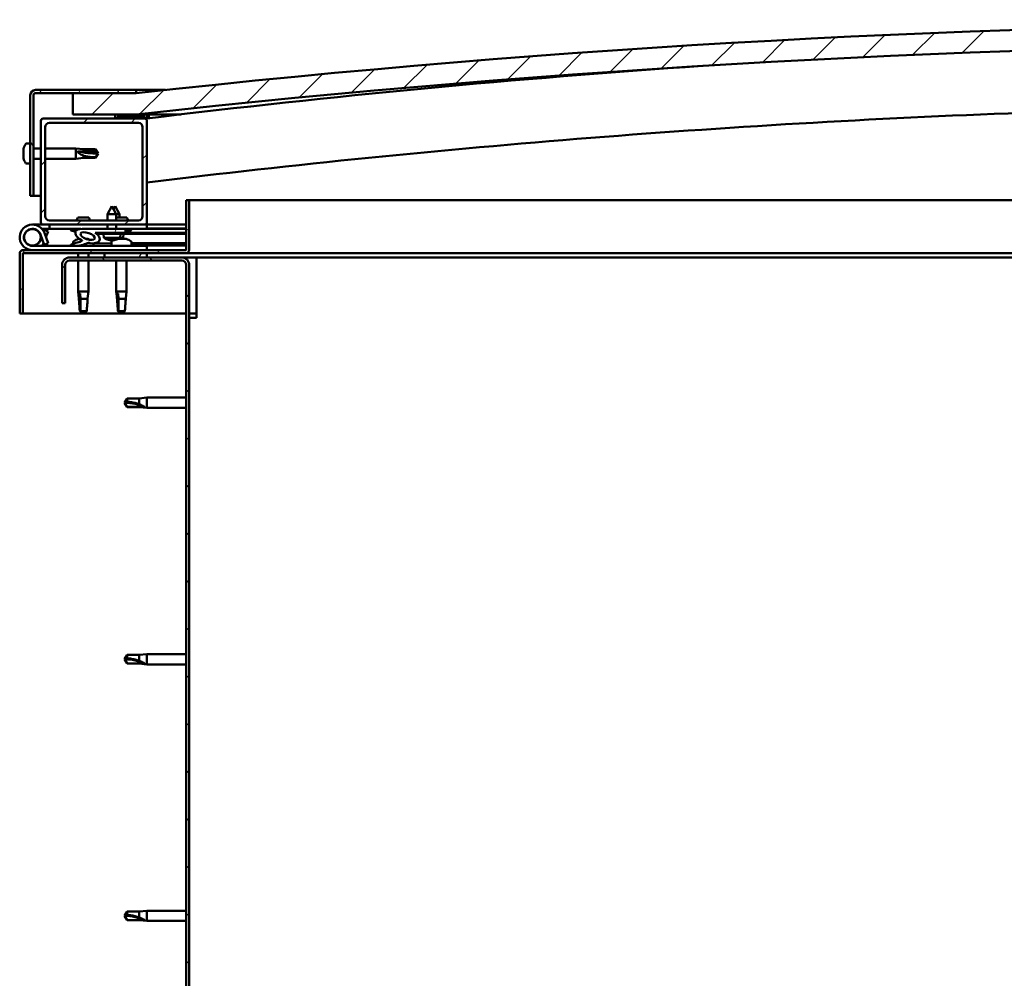
# Model space of a CAD drawing. Units: millimetres. Extents: x 1548 to 23819, y 41428 to 51493.
# Drawn here: x 20395 to 20860, y 45199 to 45652 of the extents above; entities that cross this region are included whole.
import ezdxf

# ---------------------------------------------------------------- set-up
doc = ezdxf.new("R2010")
doc.units = ezdxf.units.MM
doc.layers.add('Hatch (ISO)', color=7, linetype='Continuous', lineweight=18)
doc.layers.add('Visible (ISO)', color=7, linetype='Continuous', lineweight=50)
pattern_1 = [(45, (2605.576, 42982.417), (-11.22532, 11.22532), [])]
pattern_2 = [(120, (2605.576, 42982.417), (-13.748153, -7.9375), [])]
pattern_3 = [(60, (2605.576, 42982.417), (-13.748153, 7.9375), [])]

msp = doc.modelspace()

# ---------------------------------------------------------------- hatches: boundary and pattern name
at = {"layer": 'Hatch (ISO)'}
h = msp.add_hatch(dxfattribs=at)
h.set_pattern_fill('ANSI31', color=256, scale=127, style=0)
h.set_pattern_definition(pattern_1)
edge = h.paths.add_edge_path()
edge.add_line((21650.06, 45606.93), (21680.06, 45606.93))
edge.add_line((21680.06, 45606.93), (21680.06, 45616.93))
edge.add_line((21680.06, 45616.93), (21650.06, 45616.93))
edge.add_ellipse((21050.06, 40178.88), major_axis=(600, 5438.05), ratio=1, start_angle=0, end_angle=12.59238)
edge.add_line((20450.06, 45616.93), (20420.06, 45616.93))
edge.add_line((20420.06, 45616.93), (20420.06, 45606.93))
edge.add_line((20420.06, 45606.93), (20450.06, 45606.93))
edge.add_ellipse((21050.06, 40168.88), major_axis=(-600, 5438.05), ratio=1, start_angle=347.40762, end_angle=360, ccw=False)
h = msp.add_hatch(dxfattribs=at)
h.set_pattern_fill('ANSI31', color=256, scale=127, angle=75, style=0)
h.set_pattern_definition(pattern_2)
edge = h.paths.add_edge_path()
edge.add_line((20450.06, 45618.43), (20402.56, 45618.43))
edge.add_ellipse((20402.56, 45615.93), major_axis=(0, 2.5), ratio=1, start_angle=0, end_angle=90)
edge.add_line((20400.06, 45615.93), (20400.06, 45568.43))
edge.add_line((20400.06, 45568.43), (20401.56, 45568.43))
edge.add_line((20401.56, 45568.43), (20401.56, 45615.93))
edge.add_ellipse((20402.56, 45615.93), major_axis=(-1, 0), ratio=1, start_angle=270, end_angle=360, ccw=False)
edge.add_line((20402.56, 45616.93), (20420.06, 45616.93))
edge.add_line((20420.06, 45616.93), (20450.06, 45616.93))
edge.add_line((20450.06, 45616.93), (20450.06, 45618.43))
h = msp.add_hatch(dxfattribs=at)
h.set_pattern_fill('ANSI31', color=256, scale=127, angle=75, style=0)
h.set_pattern_definition(pattern_2)
edge = h.paths.add_edge_path()
edge.add_line((21645.16, 45604.93), (21646.06, 45604.93))
edge.add_line((21646.06, 45604.93), (21659.96, 45604.93))
edge.add_ellipse((21659.96, 45605.03), major_axis=(0, -0.1), ratio=1, start_angle=0, end_angle=90)
edge.add_line((21660.06, 45605.03), (21660.06, 45606.63))
edge.add_ellipse((21659.96, 45606.63), major_axis=(0.1, 0), ratio=1, start_angle=0, end_angle=86.9836)
edge.add_ellipse((21652.56, 45466.2), major_axis=(7.41, 140.53), ratio=1, start_angle=0, end_angle=6.0328)
edge.add_ellipse((21645.16, 45606.63), major_axis=(-0.0053, 0.0999), ratio=1, start_angle=0, end_angle=86.9836)
edge.add_line((21645.06, 45606.63), (21645.06, 45605.03))
edge.add_ellipse((21645.16, 45605.03), major_axis=(-0.1, 0), ratio=1, start_angle=0, end_angle=90)
edge = h.paths.add_edge_path(flags=0)
edge.add_line((21646.06, 45605.61), (21646.06, 45605.71))
edge.add_ellipse((21652.56, 45394.51), major_axis=(-6.5, 211.2), ratio=1, start_angle=356.4744, end_angle=360, ccw=False)
edge.add_line((21659.06, 45605.71), (21659.06, 45605.61))
edge.add_line((21659.06, 45605.61), (21646.06, 45605.61))
edge = h.paths.add_edge_path()
edge.add_ellipse((20447.56, 45466.2), major_axis=(7.41, 140.53), ratio=1, start_angle=0, end_angle=6.0328)
edge.add_ellipse((20440.16, 45606.63), major_axis=(-0.0053, 0.0999), ratio=1, start_angle=0, end_angle=86.9836)
edge.add_line((20440.06, 45606.63), (20440.06, 45605.03))
edge.add_ellipse((20440.16, 45605.03), major_axis=(-0.1, 0), ratio=1, start_angle=0, end_angle=90)
edge.add_line((20440.16, 45604.93), (20454.06, 45604.93))
edge.add_line((20454.06, 45604.93), (20454.96, 45604.93))
edge.add_ellipse((20454.96, 45605.03), major_axis=(0, -0.1), ratio=1, start_angle=0, end_angle=90)
edge.add_line((20455.06, 45605.03), (20455.06, 45606.63))
edge.add_ellipse((20454.96, 45606.63), major_axis=(0.1, 0), ratio=1, start_angle=0, end_angle=86.9836)
edge = h.paths.add_edge_path(flags=0)
edge.add_ellipse((20447.56, 45394.51), major_axis=(-6.5, 211.2), ratio=1, start_angle=356.4744, end_angle=360)
edge.add_line((20441.06, 45605.71), (20441.06, 45605.61))
edge.add_line((20441.06, 45605.61), (20454.06, 45605.61))
edge.add_line((20454.06, 45605.61), (20454.06, 45605.71))
h = msp.add_hatch(dxfattribs=at)
h.set_pattern_fill('ANSI31', color=256, scale=127, style=0)
h.set_pattern_definition(pattern_1)
edge = h.paths.add_edge_path()
edge.add_line((20454.06, 45604.93), (20440.16, 45604.93))
edge.add_line((20440.16, 45604.93), (20406.06, 45604.93))
edge.add_ellipse((20406.06, 45603.93), major_axis=(0, 1), ratio=1, start_angle=0, end_angle=90)
edge.add_line((20405.06, 45603.93), (20405.06, 45555.93))
edge.add_ellipse((20406.06, 45555.93), major_axis=(-1, 0), ratio=1, start_angle=0, end_angle=90)
edge.add_line((20406.06, 45554.93), (20454.06, 45554.93))
edge.add_ellipse((20454.06, 45555.93), major_axis=(0, -1), ratio=1, start_angle=0, end_angle=90)
edge.add_line((20455.06, 45555.93), (20455.06, 45603.93))
edge.add_ellipse((20454.06, 45603.93), major_axis=(1, 0), ratio=1, start_angle=0, end_angle=90)
edge = h.paths.add_edge_path(flags=0)
edge.add_line((20451.06, 45556.93), (20409.06, 45556.93))
edge.add_ellipse((20409.06, 45558.93), major_axis=(0, -2), ratio=1, start_angle=270, end_angle=360, ccw=False)
edge.add_line((20407.06, 45558.93), (20407.06, 45600.93))
edge.add_ellipse((20409.06, 45600.93), major_axis=(-2, 0), ratio=1, start_angle=270, end_angle=360, ccw=False)
edge.add_line((20409.06, 45602.93), (20451.06, 45602.93))
edge.add_ellipse((20451.06, 45600.93), major_axis=(0, 2), ratio=1, start_angle=270, end_angle=360, ccw=False)
edge.add_line((20453.06, 45600.93), (20453.06, 45558.93))
edge.add_ellipse((20451.06, 45558.93), major_axis=(2, 0), ratio=1, start_angle=270, end_angle=360, ccw=False)
h = msp.add_hatch(dxfattribs=at)
h.set_pattern_fill('ANSI31', color=256, scale=127, angle=105, style=0)
h.set_pattern_definition([(150, (2605.576, 42982.417), (-7.9375, -13.748153), [])])
edge = h.paths.add_edge_path()
edge.add_line((20473.56, 45566.43), (20473.56, 45543.03))
edge.add_ellipse((20473.46, 45543.03), major_axis=(0.1, 0), ratio=1, start_angle=270, end_angle=360, ccw=False)
edge.add_line((20473.46, 45542.93), (20396.66, 45542.93))
edge.add_ellipse((20396.66, 45541.33), major_axis=(0, 1.6), ratio=1, start_angle=0, end_angle=90)
edge.add_line((20395.06, 45541.33), (20395.06, 45512.93))
edge.add_line((20395.06, 45512.93), (20396.56, 45512.93))
edge.add_line((20396.56, 45512.93), (20396.56, 45541.33))
edge.add_ellipse((20396.66, 45541.33), major_axis=(-0.1, 0), ratio=1, start_angle=270, end_angle=360, ccw=False)
edge.add_line((20396.66, 45541.43), (20435.06, 45541.43))
edge.add_line((20435.06, 45541.43), (20455.06, 45541.43))
edge.add_line((20455.06, 45541.43), (20473.46, 45541.43))
edge.add_ellipse((20473.46, 45543.03), major_axis=(0, -1.6), ratio=1, start_angle=0, end_angle=90)
edge.add_line((20475.06, 45543.03), (20475.06, 45566.43))
edge.add_line((20475.06, 45566.43), (20473.56, 45566.43))
h = msp.add_hatch(dxfattribs=at)
h.set_pattern_fill('ANSI31', color=256, scale=127, angle=15, style=0)
h.set_pattern_definition(pattern_3)
edge = h.paths.add_edge_path()
edge.add_ellipse((20427.13, 45549.53), major_axis=(5.68, -1.95), ratio=0.5, start_angle=112.6782, end_angle=166.1679)
edge.add_line((20421.85, 45552.1), (20419.8, 45552.89))
edge.add_spline(control_points=[(20419.8, 45552.89), (20419.58, 45552.87), (20419.39, 45552.83), (20419.22, 45552.76), (20419.18, 45552.74), (20419.13, 45552.7), (20419.12, 45552.68), (20419.1, 45552.64), (20419.09, 45552.62), (20419.08, 45552.58), (20419.09, 45552.56), (20419.1, 45552.51), (20419.12, 45552.48), (20419.18, 45552.37), (20419.27, 45552.3), (20419.37, 45552.22)], knot_values=[-0.162484, -0.162484, -0.162484, -0.162484, -0.100437, -0.100437, -0.08249, -0.08249, -0.072314, -0.072314, -0.063891, -0.063891, -0.054354, -0.054354, -0.039418, -0.039418, 0, 0, 0, 0], degree=3, periodic=0)
edge.add_line((20419.37, 45552.22), (20421.46, 45551.5))
edge.add_ellipse((20427.13, 45549.53), major_axis=(5.68, -1.95), ratio=0.5, start_angle=179.5245, end_angle=249.2058)
edge.add_spline(control_points=[(20424.21, 45547.57), (20424.26, 45547.55), (20424.32, 45547.53), (20424.4, 45547.49), (20424.43, 45547.47), (20424.47, 45547.44), (20424.48, 45547.43), (20424.49, 45547.4), (20424.49, 45547.39), (20424.5, 45547.37), (20424.5, 45547.36), (20424.49, 45547.33), (20424.48, 45547.32), (20424.46, 45547.28), (20424.43, 45547.26), (20424.26, 45547.13), (20423.94, 45547), (20422.75, 45546.62), (20421.68, 45546.36), (20420.26, 45545.93), (20419.79, 45545.77), (20419.4, 45545.58), (20419.31, 45545.53), (20419.22, 45545.45), (20419.2, 45545.43), (20419.17, 45545.38), (20419.16, 45545.37), (20419.16, 45545.34), (20419.16, 45545.32), (20419.16, 45545.3), (20419.16, 45545.28), (20419.18, 45545.25), (20419.2, 45545.23), (20419.25, 45545.19), (20419.29, 45545.17), (20419.49, 45545.09), (20419.72, 45545.05), (20420.94, 45544.89), (20423.03, 45544.93), (20425.98, 45545.71), (20426.56, 45546.01), (20427.19, 45546.24), (20427.35, 45546.28), (20427.72, 45546.31), (20427.92, 45546.28), (20428.16, 45546.19)], knot_values=[-1.196411, -1.196411, -1.196411, -1.196411, -1.168437, -1.168437, -1.153502, -1.153502, -1.146107, -1.146107, -1.140743, -1.140743, -1.135228, -1.135228, -1.127465, -1.127465, -1.11369, -1.11369, -1.024154, -1.024154, -0.857931, -0.857931, -0.76389, -0.76389, -0.736093, -0.736093, -0.725394, -0.725394, -0.719663, -0.719663, -0.715222, -0.715222, -0.710427, -0.710427, -0.703311, -0.703311, -0.689558, -0.689558, -0.632774, -0.632774, -0.315911, -0.315911, -0.146512, -0.146512, -0.07812, -0.07812, 0, 0, 0, 0], degree=3, periodic=0)
edge.add_ellipse((20427.13, 45549.53), major_axis=(5.68, -1.95), ratio=0.5, start_angle=290.0481, end_angle=420.8242)
edge.add_line((20430.75, 45551.06), (20432.06, 45551.06))
edge.add_line((20432.06, 45551.06), (20445.06, 45551.08))
edge.add_line((20445.06, 45551.08), (20445.06, 45552.93))
edge.add_line((20445.06, 45552.93), (20425.84, 45552.9))
edge = h.paths.add_edge_path(flags=0)
edge.add_ellipse((20427.13, 45549.53), major_axis=(-3.31, 1.14), ratio=0.428571, start_angle=0, end_angle=360)
h = msp.add_hatch(dxfattribs=at)
h.set_pattern_fill('ANSI31', color=256, scale=127, angle=15, style=0)
h.set_pattern_definition(pattern_3)
h.paths.add_polyline_path([(20455.06, 45539.43), (20455.06, 45541.43), (20435.06, 45541.43), (20435.06, 45539.43)])
h.paths.add_polyline_path([(21670.06, 45539.43), (21670.06, 45541.43), (21650.06, 45541.43), (21650.06, 45539.43)])
h = msp.add_hatch(dxfattribs=at)
h.set_pattern_fill('ANSI31', color=256, scale=127, angle=90, style=0)
h.set_pattern_definition([(135, (2605.576, 42982.417), (-11.22532, -11.22532), [])])
edge = h.paths.add_edge_path()
edge.add_line((20415.06, 45535.93), (20415.06, 45517.93))
edge.add_line((20415.06, 45517.93), (20416.56, 45517.93))
edge.add_line((20416.56, 45517.93), (20416.56, 45535.93))
edge.add_ellipse((20418.56, 45535.93), major_axis=(-2, 0), ratio=1, start_angle=270, end_angle=360, ccw=False)
edge.add_line((20418.56, 45537.93), (20471.56, 45537.93))
edge.add_ellipse((20471.56, 45535.93), major_axis=(0, 2), ratio=1, start_angle=270, end_angle=360, ccw=False)
edge.add_line((20473.56, 45535.93), (20473.56, 45042.93))
edge.add_ellipse((20471.56, 45042.93), major_axis=(2, 0), ratio=1, start_angle=270, end_angle=360, ccw=False)
edge.add_line((20471.56, 45040.93), (20415.06, 45040.93))
edge.add_line((20415.06, 45040.93), (20415.06, 45039.43))
edge.add_line((20415.06, 45039.43), (20471.56, 45039.43))
edge.add_ellipse((20471.56, 45042.93), major_axis=(0, -3.5), ratio=1, start_angle=0, end_angle=90)
edge.add_line((20475.06, 45042.93), (20475.06, 45535.93))
edge.add_ellipse((20471.56, 45535.93), major_axis=(3.5, 0), ratio=1, start_angle=0, end_angle=90)
edge.add_line((20471.56, 45539.43), (20455.06, 45539.43))
edge.add_line((20455.06, 45539.43), (20435.06, 45539.43))
edge.add_line((20435.06, 45539.43), (20418.56, 45539.43))
edge.add_ellipse((20418.56, 45535.93), major_axis=(0, 3.5), ratio=1, start_angle=0, end_angle=90)

# ---------------------------------------------------------------- linework, layer by layer
at = {"layer": 'Visible (ISO)'}
for p, q in [((20400.06, 45615.93), (20400.06, 45568.43)), ((20401.56, 45568.43), (20401.56, 45615.93)), ((20450.06, 45618.43), (20402.56, 45618.43)), ((20402.56, 45616.93), (20450.06, 45616.93)), ((20450.06, 45616.93), (20420.06, 45616.93)), ((20420.06, 45616.93), (20420.06, 45606.93)), ((20450.06, 45618.43), (20463.81, 45618.43)), ((20450.06, 45616.93), (20450.06, 45618.43)), ((20420.06, 45606.93), (20450.06, 45606.93)), ((20440.06, 45606.63), (20440.06, 45605.03)), ((20456.06, 45606.93), (20450.06, 45606.93)), ((20455.06, 45605.03), (20455.06, 45606.63)), ((20456.06, 45606.73), (20456.06, 45606.93)), ((20471.21, 45606.93), (20456.06, 45606.93)), ((20456.06, 45606.63), (20456.06, 45606.73)), ((20456.06, 45606.63), (20456.06, 45605.11)), ((20405.06, 45603.93), (20405.06, 45555.93)), ((20454.06, 45604.93), (20406.06, 45604.93)), ((20409.06, 45602.93), (20451.06, 45602.93)), ((20440.16, 45604.93), (20454.96, 45604.93)), ((20441.06, 45605.61), (20441.06, 45605.71)), ((20454.06, 45605.61), (20441.06, 45605.61)), ((20454.06, 45605.71), (20454.06, 45605.61)), ((20454.55, 45604.93), (20454.57, 45604.79)), ((20455.06, 45555.93), (20455.06, 45603.93)), ((20407.06, 45558.93), (20407.06, 45600.93)), ((20453.06, 45600.93), (20453.06, 45558.93)), ((20398.17, 45593.18), (20400.06, 45593.18)), ((20396.82, 45590.63), (20396.82, 45590.61)), ((20396.82, 45589.62), (20396.82, 45590.61)), ((20396.82, 45589.44), (20396.82, 45589.24)), ((20396.82, 45587.42), (20396.82, 45589.24)), ((20396.82, 45587.23), (20396.82, 45587.19)), ((20396.82, 45587.08), (20396.82, 45587.19)), ((20396.82, 45587.19), (20396.83, 45587.19)), ((20401.56, 45590.83), (20405.06, 45590.83)), ((20407.06, 45590.83), (20421.56, 45590.83)), ((20421.56, 45586.03), (20421.56, 45590.83)), ((20425.13, 45590.48), (20421.56, 45590.83)), ((20422.49, 45589.49), (20425.13, 45589.37)), ((20425.13, 45589.37), (20425.13, 45590.48)), ((20425.13, 45590.48), (20430.88, 45590.48)), ((20425.13, 45589.37), (20430.88, 45589.37)), ((20425.13, 45586.38), (20425.13, 45587.55)), ((20430.88, 45589.37), (20430.88, 45590.48)), ((20432.06, 45588.43), (20430.88, 45590.48)), ((20430.88, 45589.37), (20432.06, 45588.43)), ((20432.06, 45588.43), (20430.88, 45586.38)), ((20396.82, 45587.06), (20396.82, 45587.08)), ((20396.82, 45587.08), (20396.82, 45587.08)), ((20396.82, 45586.23), (20396.82, 45587.06)), ((20398.17, 45583.68), (20400.06, 45583.68)), ((20401.56, 45586.03), (20405.06, 45586.03)), ((20407.06, 45586.03), (20421.56, 45586.03)), ((20425.13, 45586.38), (20421.56, 45586.03)), ((20425.13, 45586.38), (20430.88, 45586.38)), ((20430.88, 45586.38), (20430.88, 45586.67)), ((20400.06, 45568.43), (20401.56, 45568.43)), ((20405.06, 45568.43), (20401.56, 45568.43)), ((20473.56, 45566.43), (20473.56, 45543.03)), ((20475.06, 45566.43), (20473.56, 45566.43)), ((20475.06, 45566.43), (20889.77, 45566.43)), ((20475.06, 45543.03), (20475.06, 45566.43)), ((20438.54, 45563.57), (20436.45, 45559.87)), ((20440.65, 45559.87), (20436.45, 45559.87)), ((20436.45, 45556.93), (20436.45, 45559.87)), ((20438.54, 45563.57), (20440.65, 45559.87)), ((20440.04, 45563.57), (20439.29, 45562.25)), ((20440.04, 45563.57), (20442.15, 45559.87)), ((20442.15, 45559.87), (20440.65, 45559.87)), ((20440.65, 45556.93), (20440.65, 45559.87)), ((20442.15, 45558.23), (20442.15, 45559.87)), ((20401.06, 45554.93), (20406.06, 45554.93)), ((20406.06, 45554.93), (20454.06, 45554.93)), ((20451.06, 45556.93), (20409.06, 45556.93)), ((20409.06, 45554.93), (20409.06, 45552.93)), ((20427.67, 45558.23), (20422.45, 45558.23)), ((20436.46, 45552.91), (20436.46, 45554.93)), ((20445.67, 45558.23), (20440.65, 45558.23)), ((20440.66, 45552.92), (20440.66, 45554.93)), ((20454.06, 45554.93), (20455.06, 45554.93)), ((20455.06, 45554.93), (20455.06, 45552.93)), ((20473.56, 45554.93), (20455.06, 45554.93)), ((20404.82, 45550.3), (20406.59, 45545.43)), ((20409.06, 45552.93), (20405.53, 45552.93)), ((20406.35, 45551.76), (20406.59, 45552.43)), ((20406.59, 45552.43), (20408.47, 45551.74)), ((20408.47, 45546.11), (20406.7, 45550.98)), ((20408.47, 45551.74), (20407.44, 45548.93)), ((20409.06, 45552.93), (20423.94, 45552.93)), ((20419.37, 45552.22), (20421.46, 45551.5)), ((20421.85, 45552.1), (20419.8, 45552.89)), ((20420.31, 45552.89), (20419.8, 45552.89)), ((20420.31, 45552.82), (20420.31, 45552.93)), ((20425.56, 45552.93), (20436.46, 45552.93)), ((20445.06, 45552.93), (20425.84, 45552.9)), ((20429.81, 45552.9), (20429.81, 45552.93)), ((20430.75, 45551.06), (20445.06, 45551.08)), ((20445.06, 45551.08), (20432.06, 45551.06)), ((20432.06, 45551.06), (20432.06, 45550.56)), ((20432.06, 45550.56), (20445.06, 45550.58)), ((20434.73, 45548.72), (20434.56, 45550.56)), ((20440.66, 45552.93), (20455.06, 45552.93)), ((20442.4, 45548.73), (20442.56, 45550.58)), ((20443.9, 45548.73), (20444.06, 45550.58)), ((20445.06, 45551.08), (20445.06, 45552.93)), ((20446.82, 45551.83), (20445.06, 45551.83)), ((20445.06, 45551.08), (20473.56, 45551.13)), ((20445.06, 45551.08), (20473.56, 45551.13)), ((20445.06, 45550.58), (20445.06, 45551.08)), ((20445.06, 45550.58), (20473.56, 45550.63)), ((20447.81, 45552.82), (20447.81, 45552.93)), ((20455.06, 45553.02), (20473.56, 45553.05)), ((20455.06, 45552.94), (20473.56, 45552.97)), ((20404.82, 45547.56), (20405.32, 45548.93)), ((20406.59, 45545.43), (20408.47, 45546.11)), ((20420.31, 45546.81), (20420.31, 45545.94)), ((20422.85, 45548.17), (20423.28, 45548.17)), ((20426.48, 45548.17), (20427.19, 45548.17)), ((20427.26, 45548.17), (20427.19, 45548.17)), ((20427.26, 45548.17), (20427.27, 45548.17)), ((20429.81, 45546.09), (20438.31, 45546.1)), ((20429.81, 45546.09), (20429.81, 45544.93)), ((20442.4, 45548.73), (20434.73, 45548.72)), ((20436.43, 45547.84), (20436.44, 45547.84)), ((20437.86, 45547.53), (20437.86, 45547.55)), ((20438.1, 45547.84), (20439.04, 45547.84)), ((20438.26, 45547.55), (20438.29, 45547.84)), ((20438.31, 45546.81), (20438.31, 45544.93)), ((20438.87, 45547.55), (20438.85, 45547.84)), ((20439.28, 45547.54), (20439.28, 45547.56)), ((20440.69, 45547.85), (20440.71, 45547.85)), ((20441.5, 45548.17), (20441.49, 45548.17)), ((20441.5, 45548.17), (20441.59, 45548.17)), ((20441.59, 45548.17), (20441.82, 45548.17)), ((20441.59, 45548.17), (20441.59, 45548.16)), ((20441.82, 45548.17), (20443.62, 45548.17)), ((20443.9, 45548.73), (20442.4, 45548.73)), ((20443.62, 45548.17), (20443.94, 45548.17)), ((20444.02, 45548.17), (20443.94, 45548.17)), ((20444.02, 45548.17), (20445.19, 45548.17)), ((20445.26, 45548.17), (20445.19, 45548.17)), ((20445.26, 45548.17), (20445.27, 45548.17)), ((20447.81, 45546.81), (20447.81, 45544.93)), ((20447.81, 45546.12), (20473.56, 45546.16)), ((20395.06, 45541.43), (20395.06, 45541.43)), ((20395.06, 45541.33), (20395.06, 45541.43)), ((20395.06, 45541.33), (20395.06, 45512.93)), ((20396.56, 45512.93), (20396.56, 45541.33)), ((20473.46, 45542.93), (20396.66, 45542.93)), ((20396.66, 45541.43), (20473.46, 45541.43)), ((20455.06, 45544.93), (20401.06, 45544.93)), ((20420.31, 45544.98), (20420.31, 45544.93)), ((20422.66, 45541.43), (20422.66, 45539.43)), ((20427.46, 45541.43), (20427.46, 45539.43)), ((20429.81, 45544.97), (20438.31, 45544.99)), ((20455.06, 45541.43), (20435.06, 45541.43)), ((20435.06, 45541.43), (20435.06, 45539.43)), ((20447.81, 45545), (20473.56, 45545.04)), ((20455.06, 45542.93), (20455.06, 45544.93)), ((20455.06, 45539.43), (20455.06, 45541.43)), ((20889.46, 45541.43), (20473.46, 45541.43)), ((20471.56, 45539.43), (20418.56, 45539.43)), ((20418.56, 45537.93), (20471.56, 45537.93)), ((20422.66, 45537.93), (20422.66, 45523.43)), ((20427.46, 45537.93), (20427.46, 45523.43)), ((20435.06, 45539.43), (20455.06, 45539.43)), ((20440.66, 45537.93), (20440.66, 45523.43)), ((20445.46, 45537.93), (20445.46, 45523.43)), ((20478.56, 45539.43), (20471.56, 45539.43)), ((20478.56, 45539.43), (20478.56, 45535.93)), ((20889.44, 45539.43), (20478.56, 45539.43)), ((20415.06, 45535.93), (20415.06, 45517.93)), ((20416.56, 45517.93), (20416.56, 45535.93)), ((20473.56, 45535.93), (20473.56, 45042.93)), ((20475.06, 45042.93), (20475.06, 45535.93)), ((20478.56, 45535.93), (20478.56, 45510.93)), ((20422.66, 45523.43), (20427.46, 45523.43)), ((20422.99, 45520.1), (20422.66, 45523.43)), ((20423.58, 45522.5), (20423.75, 45519.86)), ((20427.13, 45520.1), (20427.46, 45523.43)), ((20440.66, 45523.43), (20445.46, 45523.43)), ((20440.99, 45520.1), (20440.66, 45523.43)), ((20441.58, 45522.5), (20441.75, 45519.86)), ((20445.13, 45520.1), (20445.46, 45523.43)), ((20415.06, 45517.93), (20416.56, 45517.93)), ((20423.75, 45519.86), (20423.75, 45514.11)), ((20423.75, 45519.86), (20427.11, 45519.86)), ((20441.75, 45519.86), (20441.75, 45514.11)), ((20441.75, 45519.86), (20445.11, 45519.86)), ((20395.06, 45512.93), (20396.56, 45512.93)), ((20473.56, 45512.93), (20396.56, 45512.93)), ((20423.75, 45514.11), (20425.06, 45512.93)), ((20423.75, 45514.11), (20426.72, 45514.11)), ((20441.75, 45514.11), (20443.06, 45512.93)), ((20441.75, 45514.11), (20444.72, 45514.11)), ((20478.56, 45512.93), (20475.06, 45512.93)), ((20475.06, 45510.93), (20478.56, 45510.93)), ((20444.56, 45470.93), (20445.74, 45472.98)), ((20445.74, 45472.98), (20445.74, 45471.37)), ((20451.49, 45472.98), (20445.74, 45472.98)), ((20451.49, 45472.98), (20455.06, 45473.33)), ((20451.49, 45472.98), (20451.49, 45470.19)), ((20455.06, 45473.33), (20455.06, 45468.53)), ((20473.56, 45473.33), (20455.06, 45473.33)), ((20444.56, 45470.93), (20445.74, 45468.88)), ((20445.74, 45468.96), (20444.56, 45470.93)), ((20445.74, 45468.96), (20445.74, 45468.88)), ((20451.49, 45468.96), (20445.74, 45468.96)), ((20451.49, 45468.88), (20445.74, 45468.88)), ((20451.49, 45468.96), (20451.49, 45468.88)), ((20454.13, 45468.71), (20451.49, 45468.96)), ((20451.49, 45468.88), (20455.06, 45468.53)), ((20473.56, 45468.53), (20455.06, 45468.53)), ((20444.56, 45349.93), (20445.74, 45351.98)), ((20445.74, 45351.98), (20445.74, 45350.37)), ((20451.49, 45351.98), (20445.74, 45351.98)), ((20451.49, 45351.98), (20455.06, 45352.33)), ((20451.49, 45351.98), (20451.49, 45349.19)), ((20455.06, 45352.33), (20455.06, 45347.53)), ((20473.56, 45352.33), (20455.06, 45352.33)), ((20444.56, 45349.93), (20445.74, 45347.88)), ((20445.74, 45347.96), (20444.56, 45349.93)), ((20445.74, 45347.96), (20445.74, 45347.88)), ((20451.49, 45347.96), (20445.74, 45347.96)), ((20451.49, 45347.88), (20445.74, 45347.88)), ((20451.49, 45347.96), (20451.49, 45347.88)), ((20454.13, 45347.71), (20451.49, 45347.96)), ((20451.49, 45347.88), (20455.06, 45347.53)), ((20473.56, 45347.53), (20455.06, 45347.53)), ((20444.56, 45228.93), (20445.74, 45230.98)), ((20445.74, 45230.98), (20445.74, 45229.37)), ((20451.49, 45230.98), (20445.74, 45230.98)), ((20451.49, 45230.98), (20455.06, 45231.33)), ((20451.49, 45230.98), (20451.49, 45228.19)), ((20455.06, 45231.33), (20455.06, 45226.53)), ((20473.56, 45231.33), (20455.06, 45231.33)), ((20444.56, 45228.93), (20445.74, 45226.88)), ((20445.74, 45226.96), (20444.56, 45228.93)), ((20445.74, 45226.96), (20445.74, 45226.88)), ((20451.49, 45226.96), (20445.74, 45226.96)), ((20451.49, 45226.88), (20445.74, 45226.88)), ((20451.49, 45226.96), (20451.49, 45226.88)), ((20454.13, 45226.71), (20451.49, 45226.96)), ((20451.49, 45226.88), (20455.06, 45226.53)), ((20473.56, 45226.53), (20455.06, 45226.53))]:
    msp.add_line(p, q, dxfattribs=at)
msp.add_circle((20401.06, 45548.93), 3.9, dxfattribs=at)
for centre, radius, start, end in [((21050.06, 40178.88), 5471.05, 83.70381, 96.29619), ((21050.06, 40168.88), 5471.05, 83.70381, 96.29619), ((21049.81, 40716.77), 4924.26, 93.87179, 96.93715), ((20402.56, 45615.93), 2.5, 90, 180), ((20402.56, 45615.93), 1, 90, 180), ((20440.16, 45606.63), 0.1, 93.0164, 180), ((20447.56, 45466.2), 140.72, 86.9836, 93.0164), ((20447.56, 45394.51), 211.3, 88.2372, 91.7628), ((20454.96, 45606.63), 0.1, 0, 86.9836), ((21049.81, 40716.77), 4894.26, 92.05095, 96.97978), ((20406.06, 45603.93), 1, 90, 180), ((20409.06, 45600.93), 2, 90, 180), ((20440.16, 45605.03), 0.1, 180, 270), ((20451.06, 45600.93), 2, 0, 90), ((20454.06, 45603.93), 1, 0, 90), ((20454.96, 45605.03), 0.1, 270, 0), ((20404.51, 45588.43), 8, 144.3147, 163.7421), ((20398.17, 45592.98), 0.2, 90, 144.3147), ((20404.51, 45588.43), 8, 196.2579, 215.6853), ((20398.17, 45583.88), 0.2, 215.6853, 270), ((20401.06, 45548.93), 6, 20, 270), ((20406.06, 45555.93), 1, 180, 270), ((20409.06, 45558.93), 2, 180, 270), ((20431.12, 45554.36), 9.5, 155.9497, 164.2949), ((20419, 45554.36), 9.5, 15.7051, 24.0503), ((20437, 45554.36), 9.5, 15.7051, 24.0503), ((20451.06, 45558.93), 2, 270, 0), ((20454.06, 45555.93), 1, 270, 0), ((20401.06, 45548.93), 4, 20, 270), ((20421.3, 45552.82), 0.99, 180, 187.5368), ((20446.82, 45552.82), 0.99, 270, 0), ((20401.06, 45548.93), 4, 270, 340), ((20401.06, 45548.93), 6, 318.1897, 331.8103), ((20420.51, 45546.81), 0.2, 125.6853, 180), ((20425.06, 45540.48), 8, 106.0077, 125.6853), ((20425.06, 45540.48), 8, 64.9289, 73.9923), ((20438.56, 45553.97), 6.5, 233.8975, 250.2116), ((20436.43, 45548.05), 0.206, 250.2116, 270.0931), ((20438.51, 45546.81), 0.2, 125.6853, 180), ((20443.06, 45540.48), 8, 118.1507, 125.6853), ((20440.71, 45548.05), 0.206, 270.0931, 289.9746), ((20438.56, 45553.97), 6.5, 289.9746, 306.2887), ((20440.06, 45553.97), 6.5, 296.7708, 306.2887), ((20443.06, 45540.48), 8, 54.3147, 73.9923), ((20447.61, 45546.81), 0.2, 0, 54.3147), ((20396.66, 45541.33), 1.6, 90, 180), ((20396.66, 45541.33), 0.1, 90, 180), ((20473.46, 45543.03), 0.1, 270, 0), ((20473.46, 45543.03), 1.6, 270, 0), ((20418.56, 45535.93), 3.5, 90, 180), ((20418.56, 45535.93), 2, 90, 180), ((20471.56, 45535.93), 3.5, 0, 90), ((20471.56, 45535.93), 2, 0, 90)]:
    msp.add_arc(centre, radius, start, end, dxfattribs=at)
for centre, major_axis, ratio, start_param, end_param in [((20432.06, 45598.05), (21, 0), 0.458139, 4.239024, 4.712389), ((20427.13, 45549.53), (5.68, -1.95), 0.5, 3.133293, 4.349462), ((20427.13, 45549.53), (5.68, -1.95), 0.5, 1.966605, 2.900176), ((20427.13, 45549.53), (5.68, -1.95), 0.5, 5.062295, 7.344768), ((20438.48, 45553.93), (-2.83, 5.83), 0.979749, 2.351624, 2.529771), ((20436.85, 45552.43), (3.84, -4.25), 0.664926, 5.510896, 5.582433), ((20440.61, 45552.43), (-3.43, -4.58), 0.554863, 0.162804, 0.234341), ((20437.6, 45547.21), (-0.224, -0.452), 0.299538, 2.511352, 2.574157), ((20439, 45553.93), (-0.56, -6.46), 0.180266, 5.951633, 6.12978), ((20439.97, 45553.93), (-2.83, 5.83), 0.979749, 2.41264, 2.50715), ((20438.12, 45553.93), (0.59, -6.46), 0.180266, 0.153405, 0.331552), ((20440.27, 45552.43), (3.83, 4.26), 0.664926, 3.842345, 3.913882), ((20436.51, 45552.43), (3.45, -4.57), 0.554863, 6.048844, 6.120382), ((20439.54, 45547.21), (-0.226, 0.452), 0.299538, 0.567435, 0.630241), ((20438.64, 45553.93), (-2.81, -5.84), 0.979749, 0.611822, 0.789969), ((20444.56, 45450.75), (-21, 0), 0.960856, 4.239024, 4.712389), ((20444.56, 45329.75), (-21, 0), 0.960856, 4.239024, 4.712389), ((20444.56, 45208.75), (-21, 0), 0.960856, 4.239024, 4.712389)]:
    msp.add_ellipse(centre, major_axis=major_axis, ratio=ratio, start_param=start_param, end_param=end_param, dxfattribs=at)
msp.add_ellipse((20427.13, 45549.53), major_axis=(-3.31, 1.14), ratio=0.428571, dxfattribs=at)
for points, knots in [([(20396.82, 45590.63), (20396.82, 45590.65), (20396.83, 45590.67), (20396.83, 45590.68), (20396.83, 45590.67), (20396.83, 45590.65), (20396.82, 45590.63), (20396.82, 45590.61)], [0.17438702, 0.17438702, 0.17438702, 0.17438702, 0.18896797, 0.18896797, 0.20586323, 0.20586323, 0.21737851, 0.21737851, 0.21737851, 0.21737851]), ([(20396.82, 45589.62), (20396.82, 45589.6), (20396.83, 45589.56), (20396.83, 45589.47), (20396.83, 45589.42), (20396.83, 45589.32), (20396.82, 45589.28), (20396.82, 45589.24)], [0.17438702, 0.17438702, 0.17438702, 0.17438702, 0.18896797, 0.18896797, 0.20586323, 0.20586323, 0.21737852, 0.21737852, 0.21737852, 0.21737852]), ([(20396.82, 45587.42), (20396.82, 45587.37), (20396.83, 45587.32), (20396.83, 45587.22), (20396.83, 45587.17), (20396.83, 45587.1), (20396.82, 45587.08), (20396.82, 45587.06)], [0.17438702, 0.17438702, 0.17438702, 0.17438702, 0.18896797, 0.18896797, 0.20586323, 0.20586323, 0.21737852, 0.21737852, 0.21737852, 0.21737852]), ([(20425.13, 45587.55), (20424.87, 45587.62), (20424.62, 45587.7), (20424.04, 45587.93), (20423.72, 45588.08), (20423.14, 45588.45), (20422.84, 45588.7), (20422.61, 45589.04), (20422.57, 45589.13), (20422.5, 45589.31), (20422.49, 45589.4), (20422.49, 45589.49)], [0.9722954, 0.9722954, 0.9722954, 0.9722954, 1.054543, 1.054543, 1.1645704, 1.1645704, 1.2620554, 1.2620554, 1.289972, 1.289972, 1.3178886, 1.3178886, 1.3178886, 1.3178886]), ([(20430.88, 45586.67), (20430.54, 45586.68), (20430.2, 45586.7), (20429.12, 45586.76), (20428.38, 45586.83), (20426.92, 45587.04), (20426.22, 45587.19), (20425.41, 45587.45), (20425.27, 45587.5), (20425.13, 45587.55)], [1.0296095, 1.0296095, 1.0296095, 1.0296095, 1.1266468, 1.1266468, 1.3399415, 1.3399415, 1.5532361, 1.5532361, 1.5988171, 1.5988171, 1.5988171, 1.5988171]), ([(20419.8, 45552.89), (20419.58, 45552.87), (20419.39, 45552.83), (20419.22, 45552.76), (20419.18, 45552.74), (20419.13, 45552.7), (20419.12, 45552.68), (20419.1, 45552.64), (20419.09, 45552.62), (20419.08, 45552.58), (20419.09, 45552.56), (20419.1, 45552.51), (20419.12, 45552.48), (20419.18, 45552.37), (20419.27, 45552.3), (20419.37, 45552.22)], [-0.162484, -0.162484, -0.162484, -0.162484, -0.1004367, -0.1004367, -0.0824903, -0.0824903, -0.0723142, -0.0723142, -0.0638905, -0.0638905, -0.0543543, -0.0543543, -0.039418, -0.039418, 0, 0, 0, 0]), ([(20424.21, 45547.57), (20424.26, 45547.55), (20424.32, 45547.53), (20424.4, 45547.49), (20424.43, 45547.47), (20424.47, 45547.44), (20424.48, 45547.43), (20424.49, 45547.4), (20424.49, 45547.39), (20424.5, 45547.37), (20424.5, 45547.36), (20424.49, 45547.33), (20424.48, 45547.32), (20424.46, 45547.28), (20424.43, 45547.26), (20424.26, 45547.13), (20423.94, 45547), (20422.75, 45546.62), (20421.68, 45546.36), (20420.26, 45545.93), (20419.79, 45545.77), (20419.4, 45545.58), (20419.31, 45545.53), (20419.22, 45545.45), (20419.2, 45545.43), (20419.17, 45545.38), (20419.16, 45545.37), (20419.16, 45545.34), (20419.16, 45545.32), (20419.16, 45545.3), (20419.16, 45545.28), (20419.18, 45545.25), (20419.2, 45545.23), (20419.25, 45545.19), (20419.29, 45545.17), (20419.49, 45545.09), (20419.72, 45545.05), (20420.94, 45544.89), (20423.03, 45544.93), (20425.98, 45545.71), (20426.56, 45546.01), (20427.19, 45546.24), (20427.35, 45546.28), (20427.72, 45546.31), (20427.92, 45546.28), (20428.16, 45546.19)], [-1.196411, -1.196411, -1.196411, -1.196411, -1.168437, -1.168437, -1.153502, -1.153502, -1.146107, -1.146107, -1.140743, -1.140743, -1.135228, -1.135228, -1.127465, -1.127465, -1.11369, -1.11369, -1.024154, -1.024154, -0.857931, -0.857931, -0.76389, -0.76389, -0.736093, -0.736093, -0.725394, -0.725394, -0.719663, -0.719663, -0.715222, -0.715222, -0.710427, -0.710427, -0.703311, -0.703311, -0.689558, -0.689558, -0.632774, -0.632774, -0.315911, -0.315911, -0.146512, -0.146512, -0.07812, -0.07812, 0, 0, 0, 0]), ([(20427.26, 45548.17), (20427.27, 45548.16), (20427.28, 45548.16), (20427.28, 45548.15), (20427.27, 45548.16), (20427.23, 45548.16), (20427.21, 45548.16), (20427.19, 45548.17)], [0.17438702, 0.17438702, 0.17438702, 0.17438702, 0.18896797, 0.18896797, 0.20586323, 0.20586323, 0.21737852, 0.21737852, 0.21737852, 0.21737852]), ([(20437.86, 45547.53), (20437.86, 45547.53), (20437.86, 45547.53), (20437.86, 45547.53), (20437.85, 45547.53), (20437.82, 45547.53), (20437.8, 45547.53), (20437.75, 45547.53), (20437.71, 45547.53), (20437.64, 45547.54), (20437.6, 45547.55), (20437.55, 45547.55), (20437.53, 45547.56), (20437.51, 45547.56)], [0.02178159, 0.02178159, 0.02178159, 0.02178159, 0.02232447, 0.02232447, 0.03332398, 0.03332398, 0.04432349, 0.04432349, 0.05536276, 0.05536276, 0.06640202, 0.06640202, 0.07177151, 0.07177151, 0.07177151, 0.07177151]), ([(20438.26, 45547.56), (20438.27, 45547.56), (20438.27, 45547.55), (20438.25, 45547.54), (20438.23, 45547.54), (20438.19, 45547.53), (20438.16, 45547.53), (20438.1, 45547.53), (20438.06, 45547.53), (20438, 45547.53), (20437.99, 45547.53), (20437.97, 45547.54)], [0, 0, 0, 0, 0.01116716, 0.01116716, 0.02233431, 0.02233431, 0.03329353, 0.03329353, 0.04425275, 0.04425275, 0.04996652, 0.04996652, 0.04996652, 0.04996652]), ([(20439.17, 45547.54), (20439.17, 45547.54), (20439.17, 45547.54), (20439.13, 45547.53), (20439.09, 45547.53), (20439.02, 45547.53), (20438.98, 45547.53), (20438.93, 45547.53), (20438.91, 45547.53), (20438.88, 45547.54), (20438.87, 45547.55), (20438.87, 45547.56), (20438.87, 45547.56), (20438.88, 45547.56)], [0.0217824, 0.0217824, 0.0217824, 0.0217824, 0.02240783, 0.02240783, 0.03336567, 0.03336567, 0.04432351, 0.04432351, 0.05536278, 0.05536278, 0.06640205, 0.06640205, 0.07177154, 0.07177154, 0.07177154, 0.07177154]), ([(20439.28, 45547.53), (20439.28, 45547.53), (20439.27, 45547.53), (20439.25, 45547.53), (20439.21, 45547.54), (20439.18, 45547.54)], [0.04264675, 0.04264675, 0.04264675, 0.04264675, 0.04432351, 0.04432351, 0.05478146, 0.05478146, 0.05478146, 0.05478146]), ([(20439.62, 45547.56), (20439.59, 45547.56), (20439.55, 45547.55), (20439.47, 45547.54), (20439.43, 45547.54), (20439.37, 45547.53), (20439.35, 45547.53), (20439.3, 45547.53), (20439.29, 45547.53), (20439.28, 45547.53), (20439.28, 45547.54), (20439.28, 45547.54)], [0, 0, 0, 0, 0.01116716, 0.01116716, 0.02233431, 0.02233431, 0.03329353, 0.03329353, 0.04425275, 0.04425275, 0.04996746, 0.04996746, 0.04996746, 0.04996746]), ([(20441.82, 45548.17), (20441.77, 45548.16), (20441.72, 45548.16), (20441.63, 45548.15), (20441.58, 45548.16), (20441.52, 45548.16), (20441.5, 45548.16), (20441.49, 45548.17)], [0.17438702, 0.17438702, 0.17438702, 0.17438702, 0.18896797, 0.18896797, 0.20586323, 0.20586323, 0.21732209, 0.21732209, 0.21732209, 0.21732209]), ([(20444.02, 45548.17), (20443.99, 45548.16), (20443.95, 45548.16), (20443.85, 45548.15), (20443.79, 45548.16), (20443.7, 45548.16), (20443.66, 45548.16), (20443.62, 45548.17)], [0.17438702, 0.17438702, 0.17438702, 0.17438702, 0.18896797, 0.18896797, 0.20586323, 0.20586323, 0.21737852, 0.21737852, 0.21737852, 0.21737852]), ([(20445.26, 45548.17), (20445.27, 45548.16), (20445.28, 45548.16), (20445.28, 45548.15), (20445.27, 45548.16), (20445.23, 45548.16), (20445.21, 45548.16), (20445.19, 45548.17)], [0.17438702, 0.17438702, 0.17438702, 0.17438702, 0.18896797, 0.18896797, 0.20586323, 0.20586323, 0.21737852, 0.21737852, 0.21737852, 0.21737852]), ([(20423.01, 45519.86), (20422.98, 45520.12), (20422.96, 45520.37), (20422.93, 45520.95), (20422.93, 45521.27), (20422.99, 45521.85), (20423.07, 45522.15), (20423.26, 45522.37), (20423.31, 45522.42), (20423.44, 45522.49), (20423.51, 45522.5), (20423.58, 45522.5)], [0.9725494, 0.9725494, 0.9725494, 0.9725494, 1.0547969, 1.0547969, 1.1648244, 1.1648244, 1.2623094, 1.2623094, 1.290226, 1.290226, 1.3181426, 1.3181426, 1.3181426, 1.3181426]), ([(20441.01, 45519.86), (20440.98, 45520.12), (20440.96, 45520.37), (20440.93, 45520.95), (20440.93, 45521.27), (20440.99, 45521.85), (20441.07, 45522.15), (20441.26, 45522.37), (20441.31, 45522.42), (20441.44, 45522.49), (20441.51, 45522.5), (20441.58, 45522.5)], [0.9725494, 0.9725494, 0.9725494, 0.9725494, 1.0547969, 1.0547969, 1.1648244, 1.1648244, 1.2623094, 1.2623094, 1.290226, 1.290226, 1.3181426, 1.3181426, 1.3181426, 1.3181426]), ([(20423.4, 45514.11), (20423.39, 45514.45), (20423.37, 45514.78), (20423.31, 45515.86), (20423.25, 45516.61), (20423.12, 45518.07), (20423.05, 45518.77), (20423.02, 45519.58), (20423.01, 45519.72), (20423.01, 45519.86)], [1.0298299, 1.0298299, 1.0298299, 1.0298299, 1.1268672, 1.1268672, 1.3401618, 1.3401618, 1.5534565, 1.5534565, 1.5990374, 1.5990374, 1.5990374, 1.5990374]), ([(20426.72, 45514.11), (20426.73, 45514.45), (20426.74, 45514.78), (20426.81, 45515.86), (20426.87, 45516.61), (20427, 45518.07), (20427.06, 45518.77), (20427.1, 45519.58), (20427.1, 45519.72), (20427.11, 45519.86)], [1.0296095, 1.0296095, 1.0296095, 1.0296095, 1.1266468, 1.1266468, 1.3399415, 1.3399415, 1.5532361, 1.5532361, 1.5988171, 1.5988171, 1.5988171, 1.5988171]), ([(20441.4, 45514.11), (20441.39, 45514.45), (20441.37, 45514.78), (20441.31, 45515.86), (20441.25, 45516.61), (20441.12, 45518.07), (20441.05, 45518.77), (20441.02, 45519.58), (20441.01, 45519.72), (20441.01, 45519.86)], [1.0298299, 1.0298299, 1.0298299, 1.0298299, 1.1268672, 1.1268672, 1.3401618, 1.3401618, 1.5534565, 1.5534565, 1.5990374, 1.5990374, 1.5990374, 1.5990374]), ([(20444.72, 45514.11), (20444.73, 45514.45), (20444.74, 45514.78), (20444.81, 45515.86), (20444.87, 45516.61), (20445, 45518.07), (20445.06, 45518.77), (20445.1, 45519.58), (20445.1, 45519.72), (20445.11, 45519.86)], [1.0296095, 1.0296095, 1.0296095, 1.0296095, 1.1266468, 1.1266468, 1.3399415, 1.3399415, 1.5532361, 1.5532361, 1.5988171, 1.5988171, 1.5988171, 1.5988171]), ([(20445.74, 45471.37), (20446.08, 45471.35), (20446.41, 45471.32), (20447.49, 45471.21), (20448.24, 45471.09), (20449.7, 45470.77), (20450.4, 45470.58), (20451.21, 45470.29), (20451.35, 45470.24), (20451.49, 45470.19)], [1.0296095, 1.0296095, 1.0296095, 1.0296095, 1.1266468, 1.1266468, 1.3399415, 1.3399415, 1.5532361, 1.5532361, 1.5988171, 1.5988171, 1.5988171, 1.5988171]), ([(20451.49, 45470.19), (20451.75, 45470.09), (20452, 45469.99), (20452.58, 45469.74), (20452.9, 45469.59), (20453.48, 45469.28), (20453.78, 45469.09), (20454.01, 45468.9), (20454.05, 45468.85), (20454.12, 45468.77), (20454.13, 45468.74), (20454.13, 45468.71)], [0.9722954, 0.9722954, 0.9722954, 0.9722954, 1.054543, 1.054543, 1.1645704, 1.1645704, 1.2620554, 1.2620554, 1.289972, 1.289972, 1.3178886, 1.3178886, 1.3178886, 1.3178886]), ([(20445.74, 45350.37), (20446.08, 45350.35), (20446.41, 45350.32), (20447.49, 45350.21), (20448.24, 45350.09), (20449.7, 45349.77), (20450.4, 45349.58), (20451.21, 45349.29), (20451.35, 45349.24), (20451.49, 45349.19)], [1.0296095, 1.0296095, 1.0296095, 1.0296095, 1.1266468, 1.1266468, 1.3399415, 1.3399415, 1.5532361, 1.5532361, 1.5988171, 1.5988171, 1.5988171, 1.5988171]), ([(20451.49, 45349.19), (20451.75, 45349.09), (20452, 45348.99), (20452.58, 45348.74), (20452.9, 45348.59), (20453.48, 45348.28), (20453.78, 45348.09), (20454.01, 45347.9), (20454.05, 45347.85), (20454.12, 45347.77), (20454.13, 45347.74), (20454.13, 45347.71)], [0.9722954, 0.9722954, 0.9722954, 0.9722954, 1.054543, 1.054543, 1.1645704, 1.1645704, 1.2620554, 1.2620554, 1.289972, 1.289972, 1.3178886, 1.3178886, 1.3178886, 1.3178886]), ([(20445.74, 45229.37), (20446.08, 45229.35), (20446.41, 45229.32), (20447.49, 45229.21), (20448.24, 45229.09), (20449.7, 45228.77), (20450.4, 45228.58), (20451.21, 45228.29), (20451.35, 45228.24), (20451.49, 45228.19)], [1.0296095, 1.0296095, 1.0296095, 1.0296095, 1.1266468, 1.1266468, 1.3399415, 1.3399415, 1.5532361, 1.5532361, 1.5988171, 1.5988171, 1.5988171, 1.5988171]), ([(20451.49, 45228.19), (20451.75, 45228.09), (20452, 45227.99), (20452.58, 45227.74), (20452.9, 45227.59), (20453.48, 45227.28), (20453.78, 45227.09), (20454.01, 45226.9), (20454.05, 45226.85), (20454.12, 45226.77), (20454.13, 45226.74), (20454.13, 45226.71)], [0.9722954, 0.9722954, 0.9722954, 0.9722954, 1.054543, 1.054543, 1.1645704, 1.1645704, 1.2620554, 1.2620554, 1.289972, 1.289972, 1.3178886, 1.3178886, 1.3178886, 1.3178886])]:
    msp.add_open_spline(points, degree=3, knots=knots, dxfattribs=at)
for points in [[(20396.82, 45589.44), (20396.82, 45589.47), (20396.83, 45589.51), (20396.83, 45589.55)], [(20396.82, 45587.23), (20396.82, 45587.25), (20396.83, 45587.28), (20396.83, 45587.31)], [(20432.06, 45588.43), (20431.68, 45587.84), (20431.28, 45587.25), (20430.88, 45586.67)], [(20396.82, 45586.23), (20396.82, 45586.21), (20396.83, 45586.2), (20396.83, 45586.19)], [(20438.1, 45547.84), (20438.09, 45547.84), (20438.09, 45547.85), (20438.08, 45547.86)], [(20439.05, 45547.86), (20439.05, 45547.85), (20439.04, 45547.84), (20439.04, 45547.84)], [(20427.11, 45519.86), (20427.12, 45519.94), (20427.12, 45520.02), (20427.13, 45520.1)], [(20445.11, 45519.86), (20445.12, 45519.94), (20445.12, 45520.02), (20445.13, 45520.1)], [(20425.06, 45512.93), (20424.55, 45513.31), (20423.99, 45513.71), (20423.4, 45514.11)], [(20425.06, 45512.93), (20425.57, 45513.31), (20426.13, 45513.71), (20426.72, 45514.11)], [(20443.06, 45512.93), (20442.55, 45513.31), (20441.99, 45513.71), (20441.4, 45514.11)], [(20443.06, 45512.93), (20443.57, 45513.31), (20444.13, 45513.71), (20444.72, 45514.11)], [(20444.56, 45470.93), (20444.94, 45471.11), (20445.34, 45471.26), (20445.74, 45471.37)], [(20444.56, 45349.93), (20444.94, 45350.11), (20445.34, 45350.26), (20445.74, 45350.37)], [(20444.56, 45228.93), (20444.94, 45229.11), (20445.34, 45229.26), (20445.74, 45229.37)]]:
    msp.add_open_spline(points, degree=3, dxfattribs=at)

doc.saveas('drawing.dxf')
